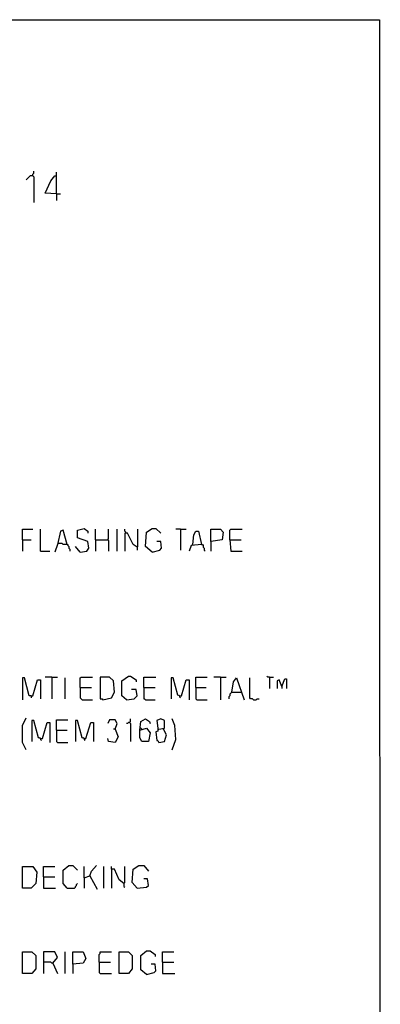
# Model space of a CAD drawing. Extents: x 0.16 to 7.56, y 0.46 to 9.88.
# Drawn here: x 6.41 to 7.56, y 6.73 to 9.88 of the extents above; entities that cross this region are included whole.
import ezdxf

# ---------------------------------------------------------------- set-up
doc = ezdxf.new("R2010")
doc.units = 0
doc.header["$MEASUREMENT"] = 0
doc.layers.add('PFV', color=7, linetype='Continuous')

msp = doc.modelspace()

# ---------------------------------------------------------------- linework, layer by layer
at = {"layer": 'PFV', "color": 0}
for points in [[(0.160606, 0.457576, 0), (0.160606, 9.884848, 0), (7.560606, 9.884848, 0), (7.563636, 0.457576, 0), (0.160606, 0.457576, 0)], [(6.451515, 9.384848, 0), (6.451515, 9.390909, 0), (6.454545, 9.393939, 0), (6.454545, 9.4, 0)], [(6.527273, 9.327273, 0), (6.527273, 9.39697, 0)], [(6.451515, 9.384848, 0), (6.442424, 9.384848, 0), (6.439394, 9.381818, 0), (6.436364, 9.378788, 0), (6.433333, 9.375758, 0), (6.430303, 9.372727, 0)], [(6.451515, 9.384848, 0), (6.454545, 9.381818, 0), (6.454545, 9.3, 0)], [(6.527273, 9.327273, 0), (6.490909, 9.330303, 0), (6.509091, 9.369697, 0), (6.521212, 9.384848, 0), (6.527273, 9.384848, 0)], [(6.527273, 9.327273, 0), (6.539394, 9.327273, 0)], [(6.527273, 9.327273, 0), (6.527273, 9.306061, 0)], [(6.418182, 8.221212, 0), (6.418182, 8.254545, 0), (6.451515, 8.254545, 0)], [(6.475758, 8.184848, 0), (6.475758, 8.254545, 0)], [(6.60303, 8.181818, 0), (6.624242, 8.184848, 0), (6.630303, 8.193939, 0), (6.627273, 8.215152, 0), (6.593939, 8.227273, 0), (6.593939, 8.251515, 0), (6.615152, 8.257576, 0), (6.627273, 8.248485, 0), (6.627273, 8.242424, 0)], [(6.651515, 8.221212, 0), (6.651515, 8.254545, 0)], [(6.690909, 8.221212, 0), (6.693939, 8.224242, 0), (6.693939, 8.254545, 0)], [(6.721212, 8.184848, 0), (6.721212, 8.254545, 0)], [(6.748485, 8.242424, 0), (6.748485, 8.245455, 0), (6.745455, 8.248485, 0), (6.745455, 8.254545, 0)], [(6.784848, 8.19697, 0), (6.787879, 8.2, 0), (6.787879, 8.254545, 0)], [(6.833333, 8.181818, 0), (6.812121, 8.2, 0), (6.815152, 8.245455, 0), (6.833333, 8.257576, 0), (6.845455, 8.257576, 0), (6.860606, 8.242424, 0)], [(6.924242, 8.254545, 0), (6.909091, 8.254545, 0)], [(6.924242, 8.254545, 0), (6.942424, 8.254545, 0)], [(6.924242, 8.254545, 0), (6.924242, 8.187879, 0)], [(7.021212, 8.215152, 0), (7.021212, 8.254545, 0), (7.051515, 8.254545, 0), (7.060606, 8.245455, 0), (7.057576, 8.221212, 0), (7.021212, 8.215152, 0), (7.021212, 8.184848, 0)], [(7.081818, 8.221212, 0), (7.081818, 8.251515, 0), (7.084848, 8.254545, 0), (7.121212, 8.254545, 0)], [(6.560606, 8.206061, 0), (6.548485, 8.251515, 0), (6.539394, 8.248485, 0), (6.530303, 8.206061, 0), (6.521212, 8.181818, 0)], [(6.784848, 8.19697, 0), (6.772727, 8.206061, 0), (6.754545, 8.242424, 0), (6.745455, 8.242424, 0), (6.745455, 8.184848, 0)], [(6.963636, 8.206061, 0), (6.966667, 8.236364, 0), (6.972727, 8.248485, 0), (6.981818, 8.248485, 0), (6.990909, 8.206061, 0), (6.957576, 8.20303, 0), (6.951515, 8.184848, 0)], [(6.418182, 8.221212, 0), (6.445455, 8.221212, 0)], [(6.418182, 8.221212, 0), (6.418182, 8.184848, 0)], [(6.533333, 8.209091, 0), (6.530303, 8.209091, 0)], [(6.560606, 8.206061, 0), (6.548485, 8.206061, 0), (6.545455, 8.209091, 0), (6.533333, 8.209091, 0)], [(6.560606, 8.206061, 0), (6.563636, 8.206061, 0), (6.563636, 8.20303, 0), (6.566667, 8.2, 0), (6.566667, 8.193939, 0), (6.569697, 8.190909, 0), (6.569697, 8.184848, 0)], [(6.60303, 8.181818, 0), (6.587879, 8.2, 0)], [(6.651515, 8.221212, 0), (6.690909, 8.221212, 0), (6.693939, 8.218182, 0), (6.693939, 8.184848, 0)], [(6.651515, 8.221212, 0), (6.651515, 8.184848, 0)], [(6.784848, 8.19697, 0), (6.784848, 8.187879, 0)], [(6.833333, 8.181818, 0), (6.857576, 8.187879, 0), (6.863636, 8.193939, 0), (6.860606, 8.215152, 0), (6.848485, 8.215152, 0)], [(6.990909, 8.206061, 0), (6.993939, 8.206061, 0), (6.99697, 8.20303, 0), (6.99697, 8.19697, 0), (7, 8.193939, 0), (7, 8.187879, 0), (7.00303, 8.184848, 0)], [(7.081818, 8.221212, 0), (7.118182, 8.221212, 0)], [(7.081818, 8.221212, 0), (7.084848, 8.184848, 0), (7.121212, 8.184848, 0)], [(6.475758, 8.184848, 0), (6.506061, 8.184848, 0)], [(6.512121, 7.781818, 0), (6.490909, 7.781818, 0)], [(6.512121, 7.781818, 0), (6.530303, 7.781818, 0)], [(6.512121, 7.781818, 0), (6.512121, 7.712121, 0)], [(6.60303, 7.748485, 0), (6.60303, 7.778788, 0), (6.606061, 7.781818, 0), (6.642424, 7.781818, 0)], [(6.675758, 7.709091, 0), (6.70303, 7.715152, 0), (6.712121, 7.733333, 0), (6.709091, 7.769697, 0), (6.69697, 7.781818, 0), (6.666667, 7.781818, 0), (6.666667, 7.712121, 0), (6.672727, 7.712121, 0), (6.675758, 7.709091, 0)], [(6.751515, 7.709091, 0), (6.736364, 7.721212, 0), (6.736364, 7.769697, 0), (6.757576, 7.784848, 0), (6.763636, 7.784848, 0), (6.781818, 7.772727, 0), (6.781818, 7.766667, 0)], [(6.806061, 7.748485, 0), (6.806061, 7.781818, 0), (6.845455, 7.781818, 0)], [(6.972727, 7.748485, 0), (6.972727, 7.781818, 0), (7.009091, 7.781818, 0)], [(7.051515, 7.781818, 0), (7.030303, 7.781818, 0)], [(7.051515, 7.781818, 0), (7.069697, 7.781818, 0)], [(7.051515, 7.781818, 0), (7.051515, 7.709091, 0)], [(7.209091, 7.781818, 0), (7.20303, 7.781818, 0), (7.2, 7.784848, 0)], [(7.209091, 7.781818, 0), (7.221212, 7.781818, 0)], [(7.209091, 7.781818, 0), (7.209091, 7.745455, 0)], [(6.445455, 7.721212, 0), (6.439394, 7.721212, 0), (6.424242, 7.778788, 0), (6.418182, 7.778788, 0), (6.418182, 7.709091, 0)], [(6.445455, 7.721212, 0), (6.451515, 7.721212, 0), (6.466667, 7.772727, 0), (6.475758, 7.772727, 0), (6.475758, 7.712121, 0)], [(6.554545, 7.712121, 0), (6.554545, 7.778788, 0)], [(6.921212, 7.721212, 0), (6.915152, 7.724242, 0), (6.9, 7.778788, 0), (6.893939, 7.778788, 0), (6.893939, 7.712121, 0)], [(6.921212, 7.721212, 0), (6.927273, 7.721212, 0), (6.942424, 7.772727, 0), (6.951515, 7.772727, 0), (6.951515, 7.709091, 0)], [(7.087879, 7.733333, 0), (7.093939, 7.766667, 0), (7.10303, 7.778788, 0), (7.127273, 7.709091, 0)], [(7.157576, 7.709091, 0), (7.154545, 7.712121, 0), (7.148485, 7.712121, 0), (7.145455, 7.715152, 0), (7.145455, 7.778788, 0)], [(7.248485, 7.751515, 0), (7.239394, 7.772727, 0), (7.233333, 7.769697, 0), (7.233333, 7.745455, 0)], [(7.248485, 7.751515, 0), (7.257576, 7.775758, 0), (7.263636, 7.775758, 0), (7.263636, 7.745455, 0)], [(7.248485, 7.751515, 0), (7.248485, 7.745455, 0)], [(6.445455, 7.721212, 0), (6.445455, 7.715152, 0)], [(6.60303, 7.748485, 0), (6.639394, 7.748485, 0)], [(6.60303, 7.748485, 0), (6.60303, 7.715152, 0), (6.606061, 7.712121, 0), (6.609091, 7.709091, 0), (6.642424, 7.709091, 0)], [(6.751515, 7.709091, 0), (6.775758, 7.712121, 0), (6.784848, 7.721212, 0), (6.781818, 7.742424, 0), (6.766667, 7.742424, 0)], [(6.806061, 7.748485, 0), (6.842424, 7.748485, 0)], [(6.806061, 7.748485, 0), (6.806061, 7.712121, 0), (6.809091, 7.712121, 0), (6.812121, 7.709091, 0), (6.842424, 7.709091, 0)], [(6.921212, 7.721212, 0), (6.918182, 7.724242, 0)], [(6.921212, 7.721212, 0), (6.921212, 7.718182, 0), (6.924242, 7.715152, 0)], [(6.972727, 7.748485, 0), (7.006061, 7.748485, 0)], [(6.972727, 7.748485, 0), (6.972727, 7.712121, 0), (6.975758, 7.709091, 0), (7.009091, 7.709091, 0)], [(7.087879, 7.733333, 0), (7.084848, 7.730303, 0), (7.081818, 7.727273, 0), (7.081818, 7.721212, 0), (7.078788, 7.718182, 0), (7.078788, 7.712121, 0)], [(7.087879, 7.733333, 0), (7.118182, 7.733333, 0)], [(7.118182, 7.733333, 0), (7.121212, 7.733333, 0)], [(7.157576, 7.709091, 0), (7.166667, 7.709091, 0), (7.169697, 7.712121, 0), (7.175758, 7.712121, 0)], [(6.430303, 7.548485, 0), (6.418182, 7.572727, 0), (6.418182, 7.627273, 0), (6.430303, 7.651515, 0)], [(6.475758, 7.584848, 0), (6.469697, 7.587879, 0), (6.454545, 7.642424, 0), (6.448485, 7.642424, 0), (6.448485, 7.575758, 0)], [(6.475758, 7.584848, 0), (6.481818, 7.584848, 0), (6.49697, 7.636364, 0), (6.506061, 7.636364, 0), (6.506061, 7.572727, 0)], [(6.527273, 7.612121, 0), (6.527273, 7.645455, 0), (6.563636, 7.645455, 0)], [(6.615152, 7.584848, 0), (6.609091, 7.587879, 0), (6.593939, 7.642424, 0), (6.587879, 7.642424, 0), (6.587879, 7.575758, 0)], [(6.615152, 7.584848, 0), (6.621212, 7.584848, 0), (6.636364, 7.636364, 0), (6.645455, 7.636364, 0), (6.645455, 7.575758, 0)], [(6.715152, 7.615152, 0), (6.721212, 7.633333, 0), (6.715152, 7.645455, 0), (6.69697, 7.645455, 0), (6.690909, 7.633333, 0)], [(6.760606, 7.636364, 0), (6.757576, 7.636364, 0), (6.754545, 7.633333, 0), (6.751515, 7.633333, 0)], [(6.760606, 7.636364, 0), (6.763636, 7.639394, 0), (6.763636, 7.648485, 0)], [(6.760606, 7.636364, 0), (6.763636, 7.633333, 0), (6.763636, 7.575758, 0)], [(6.793939, 7.612121, 0), (6.79697, 7.639394, 0), (6.812121, 7.648485, 0), (6.824242, 7.639394, 0), (6.827273, 7.633333, 0)], [(6.854545, 7.615152, 0), (6.872727, 7.618182, 0), (6.872727, 7.642424, 0), (6.860606, 7.648485, 0), (6.848485, 7.642424, 0), (6.851515, 7.618182, 0), (6.851515, 7.609091, 0), (6.845455, 7.606061, 0), (6.848485, 7.578788, 0), (6.851515, 7.578788, 0), (6.854545, 7.572727, 0), (6.872727, 7.575758, 0), (6.878788, 7.59697, 0), (6.869697, 7.615152, 0)], [(6.89697, 7.548485, 0), (6.909091, 7.581818, 0), (6.906061, 7.627273, 0), (6.89697, 7.648485, 0)], [(6.527273, 7.612121, 0), (6.560606, 7.612121, 0)], [(6.527273, 7.612121, 0), (6.527273, 7.575758, 0), (6.530303, 7.572727, 0), (6.563636, 7.572727, 0)], [(6.715152, 7.615152, 0), (6.724242, 7.590909, 0), (6.715152, 7.572727, 0), (6.693939, 7.575758, 0), (6.690909, 7.584848, 0)], [(6.715152, 7.615152, 0), (6.709091, 7.615152, 0)], [(6.793939, 7.612121, 0), (6.815152, 7.618182, 0), (6.827273, 7.60303, 0), (6.821212, 7.575758, 0), (6.8, 7.575758, 0), (6.793939, 7.587879, 0), (6.793939, 7.612121, 0)], [(6.8, 7.615152, 0), (6.79697, 7.618182, 0), (6.793939, 7.618182, 0)], [(6.869697, 7.615152, 0), (6.869697, 7.618182, 0)], [(6.475758, 7.584848, 0), (6.472727, 7.587879, 0)], [(6.475758, 7.584848, 0), (6.475758, 7.581818, 0), (6.478788, 7.578788, 0)], [(6.615152, 7.584848, 0), (6.612121, 7.587879, 0)], [(6.615152, 7.584848, 0), (6.615152, 7.581818, 0), (6.618182, 7.578788, 0)], [(6.418182, 7.106061, 0), (6.418182, 7.175758, 0), (6.451515, 7.175758, 0), (6.463636, 7.157576, 0), (6.460606, 7.121212, 0), (6.445455, 7.106061, 0), (6.418182, 7.106061, 0)], [(6.484848, 7.142424, 0), (6.484848, 7.175758, 0), (6.521212, 7.175758, 0)], [(6.560606, 7.106061, 0), (6.548485, 7.121212, 0), (6.548485, 7.163636, 0), (6.566667, 7.178788, 0), (6.578788, 7.178788, 0), (6.593939, 7.163636, 0)], [(6.615152, 7.139394, 0), (6.615152, 7.175758, 0)], [(6.633333, 7.145455, 0), (6.639394, 7.160606, 0), (6.654545, 7.178788, 0)], [(6.678788, 7.106061, 0), (6.678788, 7.175758, 0)], [(6.742424, 7.121212, 0), (6.727273, 7.133333, 0), (6.712121, 7.166667, 0), (6.70303, 7.166667, 0), (6.70303, 7.175758, 0)], [(6.70303, 7.166667, 0), (6.70303, 7.106061, 0)], [(6.742424, 7.121212, 0), (6.745455, 7.124242, 0), (6.745455, 7.175758, 0)], [(6.784848, 7.106061, 0), (6.769697, 7.124242, 0), (6.772727, 7.166667, 0), (6.790909, 7.178788, 0), (6.806061, 7.178788, 0), (6.821212, 7.160606, 0)], [(6.484848, 7.142424, 0), (6.521212, 7.142424, 0)], [(6.484848, 7.142424, 0), (6.484848, 7.106061, 0), (6.524242, 7.106061, 0)], [(6.560606, 7.106061, 0), (6.584848, 7.106061, 0), (6.587879, 7.109091, 0), (6.587879, 7.112121, 0), (6.590909, 7.115152, 0), (6.590909, 7.118182, 0), (6.593939, 7.121212, 0)], [(6.615152, 7.139394, 0), (6.633333, 7.145455, 0), (6.657576, 7.10303, 0)], [(6.615152, 7.139394, 0), (6.615152, 7.106061, 0)], [(6.742424, 7.121212, 0), (6.742424, 7.112121, 0), (6.745455, 7.109091, 0)], [(6.784848, 7.106061, 0), (6.815152, 7.109091, 0), (6.821212, 7.115152, 0), (6.818182, 7.136364, 0), (6.806061, 7.136364, 0)], [(6.418182, 6.833333, 0), (6.418182, 6.90303, 0), (6.448485, 6.90303, 0), (6.460606, 6.890909, 0), (6.460606, 6.848485, 0), (6.448485, 6.833333, 0), (6.418182, 6.833333, 0)], [(6.515152, 6.866667, 0), (6.530303, 6.884848, 0), (6.521212, 6.90303, 0), (6.484848, 6.90303, 0), (6.484848, 6.833333, 0)], [(6.554545, 6.833333, 0), (6.554545, 6.90303, 0)], [(6.578788, 6.863636, 0), (6.578788, 6.90303, 0), (6.612121, 6.90303, 0), (6.621212, 6.881818, 0), (6.612121, 6.866667, 0), (6.578788, 6.863636, 0), (6.578788, 6.833333, 0)], [(6.663636, 6.869697, 0), (6.663636, 6.893939, 0), (6.666667, 6.89697, 0), (6.666667, 6.90303, 0), (6.70303, 6.90303, 0)], [(6.727273, 6.833333, 0), (6.727273, 6.90303, 0), (6.757576, 6.90303, 0), (6.769697, 6.890909, 0), (6.769697, 6.848485, 0), (6.757576, 6.833333, 0), (6.727273, 6.833333, 0)], [(6.815152, 6.830303, 0), (6.79697, 6.845455, 0), (6.79697, 6.890909, 0), (6.815152, 6.906061, 0), (6.827273, 6.906061, 0), (6.842424, 6.893939, 0), (6.842424, 6.887879, 0)], [(6.866667, 6.869697, 0), (6.866667, 6.90303, 0), (6.90303, 6.90303, 0)], [(6.515152, 6.866667, 0), (6.512121, 6.866667, 0), (6.509091, 6.869697, 0), (6.484848, 6.869697, 0)], [(6.663636, 6.869697, 0), (6.7, 6.869697, 0)], [(6.663636, 6.869697, 0), (6.663636, 6.836364, 0), (6.666667, 6.833333, 0), (6.70303, 6.833333, 0)], [(6.866667, 6.869697, 0), (6.90303, 6.869697, 0)], [(6.866667, 6.869697, 0), (6.866667, 6.833333, 0), (6.906061, 6.833333, 0)], [(6.515152, 6.866667, 0), (6.530303, 6.833333, 0)], [(6.815152, 6.830303, 0), (6.839394, 6.836364, 0), (6.845455, 6.842424, 0), (6.842424, 6.863636, 0), (6.830303, 6.863636, 0)]]:
    msp.add_polyline3d(points, dxfattribs=at)

doc.saveas('drawing.dxf')
